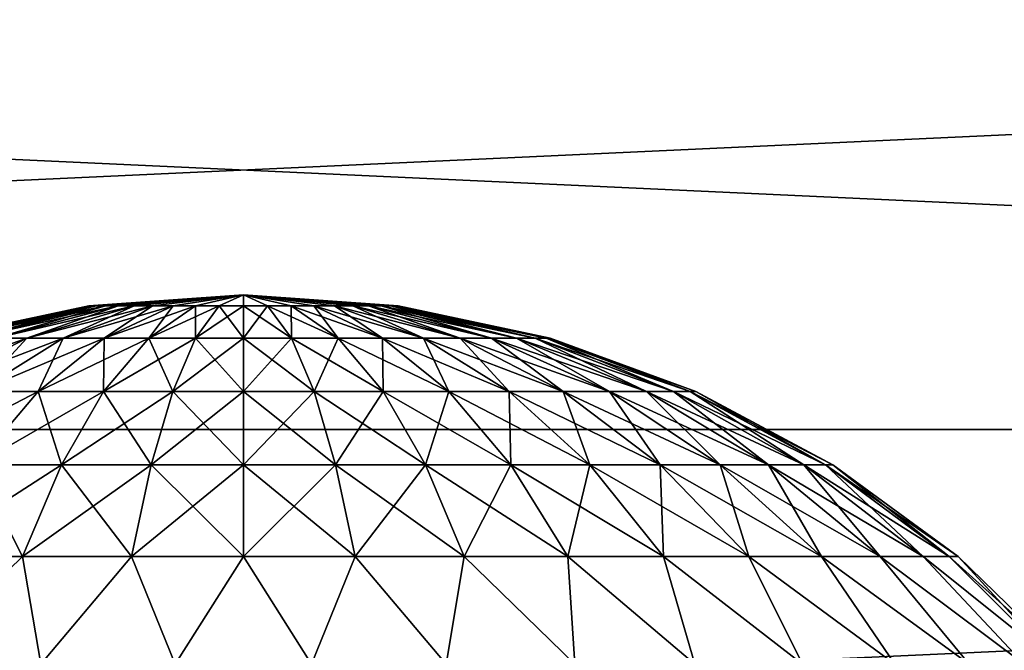
# Model space of a CAD drawing. Units: millimetres. Extents: x -144 to 35, y -71 to 35.
# Drawn here: x -1 to 4, y 23 to 25 of the extents above; entities that cross this region are included whole.
import ezdxf

# ---------------------------------------------------------------- set-up
doc = ezdxf.new("R2010")
doc.units = ezdxf.units.MM
doc.header["$LTSCALE"] = 65.185185
for name, color, linetype in [('115', 7, 'CONTINUOUS'), ('116', 7, 'CONTINUOUS'), ('142', 7, 'CONTINUOUS'), ('4', 7, 'CONTINUOUS')]:
    doc.layers.add(name, color=color, linetype=linetype)

msp = doc.modelspace()

# ---------------------------------------------------------------- linework, layer by layer
at = {"layer": '115', "color": 7, "linetype": 'CONTINUOUS', "true_color": 0xaaaaaa}
for points in [[(-0.7036, 24.15, 86.4114), (0, 24.2, 86.3), (-0.7124, 24.15, 86.3), (-0.7036, 24.15, 86.4114)], [(-0.6775, 24.15, 86.5201), (0, 24.2, 86.3), (-0.7036, 24.15, 86.4114), (-0.6775, 24.15, 86.5201)], [(-0.6347, 24.15, 86.6234), (0, 24.2, 86.3), (-0.6775, 24.15, 86.5201), (-0.6347, 24.15, 86.6234)], [(-0.5763, 24.15, 86.7187), (0, 24.2, 86.3), (-0.6347, 24.15, 86.6234), (-0.5763, 24.15, 86.7187)], [(-0.5037, 24.15, 86.8037), (0, 24.2, 86.3), (-0.5763, 24.15, 86.7187), (-0.5037, 24.15, 86.8037)], [(-0.4187, 24.15, 86.8763), (0, 24.2, 86.3), (-0.5037, 24.15, 86.8037), (-0.4187, 24.15, 86.8763)], [(-0.3234, 24.15, 86.9347), (0, 24.2, 86.3), (-0.4187, 24.15, 86.8763), (-0.3234, 24.15, 86.9347)], [(-0.2201, 24.15, 86.9775), (0, 24.2, 86.3), (-0.3234, 24.15, 86.9347), (-0.2201, 24.15, 86.9775)], [(-0.1114, 24.15, 87.0036), (0, 24.2, 86.3), (-0.2201, 24.15, 86.9775), (-0.1114, 24.15, 87.0036)], [(0, 24.15, 87.0124), (0, 24.2, 86.3), (-0.1114, 24.15, 87.0036), (0, 24.15, 87.0124)], [(0.7124, 24.15, 86.3), (0, 24.2, 86.3), (0.7036, 24.15, 86.4114), (0.7124, 24.15, 86.3)], [(0.7036, 24.15, 86.4114), (0, 24.2, 86.3), (0.6775, 24.15, 86.5201), (0.7036, 24.15, 86.4114)], [(0.6775, 24.15, 86.5201), (0, 24.2, 86.3), (0.6347, 24.15, 86.6234), (0.6775, 24.15, 86.5201)], [(0.6347, 24.15, 86.6234), (0, 24.2, 86.3), (0.5763, 24.15, 86.7187), (0.6347, 24.15, 86.6234)], [(0.5763, 24.15, 86.7187), (0, 24.2, 86.3), (0.5037, 24.15, 86.8037), (0.5763, 24.15, 86.7187)], [(0.5037, 24.15, 86.8037), (0, 24.2, 86.3), (0.4187, 24.15, 86.8763), (0.5037, 24.15, 86.8037)], [(0.4187, 24.15, 86.8763), (0, 24.2, 86.3), (0.3234, 24.15, 86.9347), (0.4187, 24.15, 86.8763)], [(0.3234, 24.15, 86.9347), (0, 24.2, 86.3), (0.2201, 24.15, 86.9775), (0.3234, 24.15, 86.9347)], [(0.2201, 24.15, 86.9775), (0, 24.2, 86.3), (0.1114, 24.15, 87.0036), (0.2201, 24.15, 86.9775)], [(0.1114, 24.15, 87.0036), (0, 24.2, 86.3), (0, 24.15, 87.0124), (0.1114, 24.15, 87.0036)], [(-0.7124, 24.15, 86.3), (-1.4115, 24.0007, 86.3), (-1.3941, 24.0007, 86.5208), (-0.7124, 24.15, 86.3)], [(-0.7036, 24.15, 86.4114), (-0.7124, 24.15, 86.3), (-1.3941, 24.0007, 86.5208), (-0.7036, 24.15, 86.4114)], [(-0.7036, 24.15, 86.4114), (-1.3941, 24.0007, 86.5208), (-1.3424, 24.0007, 86.7362), (-0.7036, 24.15, 86.4114)], [(-0.6775, 24.15, 86.5201), (-0.7036, 24.15, 86.4114), (-1.3424, 24.0007, 86.7362), (-0.6775, 24.15, 86.5201)], [(-0.6775, 24.15, 86.5201), (-1.3424, 24.0007, 86.7362), (-1.2576, 24.0007, 86.9408), (-0.6775, 24.15, 86.5201)], [(-0.6347, 24.15, 86.6234), (-0.6775, 24.15, 86.5201), (-1.2576, 24.0007, 86.9408), (-0.6347, 24.15, 86.6234)], [(-0.6347, 24.15, 86.6234), (-1.2576, 24.0007, 86.9408), (-1.1419, 24.0007, 87.1296), (-0.6347, 24.15, 86.6234)], [(-0.5763, 24.15, 86.7187), (-0.6347, 24.15, 86.6234), (-1.1419, 24.0007, 87.1296), (-0.5763, 24.15, 86.7187)], [(-0.5763, 24.15, 86.7187), (-1.1419, 24.0007, 87.1296), (-0.998, 24.0007, 87.298), (-0.5763, 24.15, 86.7187)], [(-0.5037, 24.15, 86.8037), (-0.5763, 24.15, 86.7187), (-0.998, 24.0007, 87.298), (-0.5037, 24.15, 86.8037)], [(-0.5037, 24.15, 86.8037), (-0.998, 24.0007, 87.298), (-0.8296, 24.0007, 87.4419), (-0.5037, 24.15, 86.8037)], [(-0.4187, 24.15, 86.8763), (-0.5037, 24.15, 86.8037), (-0.8296, 24.0007, 87.4419), (-0.4187, 24.15, 86.8763)], [(-0.4187, 24.15, 86.8763), (-0.8296, 24.0007, 87.4419), (-0.6408, 24.0007, 87.5576), (-0.4187, 24.15, 86.8763)], [(-0.3234, 24.15, 86.9347), (-0.4187, 24.15, 86.8763), (-0.6408, 24.0007, 87.5576), (-0.3234, 24.15, 86.9347)], [(-0.3234, 24.15, 86.9347), (-0.6408, 24.0007, 87.5576), (-0.4362, 24.0007, 87.6424), (-0.3234, 24.15, 86.9347)], [(-0.2201, 24.15, 86.9775), (-0.3234, 24.15, 86.9347), (-0.4362, 24.0007, 87.6424), (-0.2201, 24.15, 86.9775)], [(-0.2201, 24.15, 86.9775), (-0.4362, 24.0007, 87.6424), (-0.2208, 24.0007, 87.6941), (-0.2201, 24.15, 86.9775)], [(-0.1114, 24.15, 87.0036), (-0.2201, 24.15, 86.9775), (-0.2208, 24.0007, 87.6941), (-0.1114, 24.15, 87.0036)], [(-0.1114, 24.15, 87.0036), (-0.2208, 24.0007, 87.6941), (0, 24.0007, 87.7115), (-0.1114, 24.15, 87.0036)], [(0, 24.15, 87.0124), (-0.1114, 24.15, 87.0036), (0, 24.0007, 87.7115), (0, 24.15, 87.0124)], [(0.1114, 24.15, 87.0036), (0, 24.15, 87.0124), (0.2208, 24.0007, 87.6941), (0.1114, 24.15, 87.0036)], [(0, 24.15, 87.0124), (0, 24.0007, 87.7115), (0.2208, 24.0007, 87.6941), (0, 24.15, 87.0124)], [(0.2201, 24.15, 86.9775), (0.1114, 24.15, 87.0036), (0.4362, 24.0007, 87.6424), (0.2201, 24.15, 86.9775)], [(0.1114, 24.15, 87.0036), (0.2208, 24.0007, 87.6941), (0.4362, 24.0007, 87.6424), (0.1114, 24.15, 87.0036)], [(0.3234, 24.15, 86.9347), (0.2201, 24.15, 86.9775), (0.6408, 24.0007, 87.5576), (0.3234, 24.15, 86.9347)], [(0.2201, 24.15, 86.9775), (0.4362, 24.0007, 87.6424), (0.6408, 24.0007, 87.5576), (0.2201, 24.15, 86.9775)], [(0.4187, 24.15, 86.8763), (0.3234, 24.15, 86.9347), (0.8296, 24.0007, 87.4419), (0.4187, 24.15, 86.8763)], [(0.3234, 24.15, 86.9347), (0.6408, 24.0007, 87.5576), (0.8296, 24.0007, 87.4419), (0.3234, 24.15, 86.9347)], [(0.5037, 24.15, 86.8037), (0.4187, 24.15, 86.8763), (0.998, 24.0007, 87.298), (0.5037, 24.15, 86.8037)], [(0.4187, 24.15, 86.8763), (0.8296, 24.0007, 87.4419), (0.998, 24.0007, 87.298), (0.4187, 24.15, 86.8763)], [(0.5763, 24.15, 86.7187), (0.5037, 24.15, 86.8037), (1.1419, 24.0007, 87.1296), (0.5763, 24.15, 86.7187)], [(0.5037, 24.15, 86.8037), (0.998, 24.0007, 87.298), (1.1419, 24.0007, 87.1296), (0.5037, 24.15, 86.8037)], [(0.6347, 24.15, 86.6234), (0.5763, 24.15, 86.7187), (1.2576, 24.0007, 86.9408), (0.6347, 24.15, 86.6234)], [(0.5763, 24.15, 86.7187), (1.1419, 24.0007, 87.1296), (1.2576, 24.0007, 86.9408), (0.5763, 24.15, 86.7187)], [(0.6775, 24.15, 86.5201), (0.6347, 24.15, 86.6234), (1.3424, 24.0007, 86.7362), (0.6775, 24.15, 86.5201)], [(0.6347, 24.15, 86.6234), (1.2576, 24.0007, 86.9408), (1.3424, 24.0007, 86.7362), (0.6347, 24.15, 86.6234)], [(0.7036, 24.15, 86.4114), (0.6775, 24.15, 86.5201), (1.3941, 24.0007, 86.5208), (0.7036, 24.15, 86.4114)], [(0.6775, 24.15, 86.5201), (1.3424, 24.0007, 86.7362), (1.3941, 24.0007, 86.5208), (0.6775, 24.15, 86.5201)], [(0.7124, 24.15, 86.3), (0.7036, 24.15, 86.4114), (1.4115, 24.0007, 86.3), (0.7124, 24.15, 86.3)], [(1.4115, 24.0007, 86.3), (0.7036, 24.15, 86.4114), (1.3941, 24.0007, 86.5208), (1.4115, 24.0007, 86.3)], [(-1.4727, 23.755, 87.7727), (-1.2242, 23.755, 87.985), (-0.998, 24.0007, 87.298), (-1.4727, 23.755, 87.7727)], [(-1.1419, 24.0007, 87.1296), (-1.4727, 23.755, 87.7727), (-0.998, 24.0007, 87.298), (-1.1419, 24.0007, 87.1296)], [(-1.2242, 23.755, 87.985), (-0.9456, 23.755, 88.1558), (-0.8296, 24.0007, 87.4419), (-1.2242, 23.755, 87.985)], [(-0.998, 24.0007, 87.298), (-1.2242, 23.755, 87.985), (-0.8296, 24.0007, 87.4419), (-0.998, 24.0007, 87.298)], [(-0.9456, 23.755, 88.1558), (-0.6436, 23.755, 88.2808), (-0.6408, 24.0007, 87.5576), (-0.9456, 23.755, 88.1558)], [(-0.8296, 24.0007, 87.4419), (-0.9456, 23.755, 88.1558), (-0.6408, 24.0007, 87.5576), (-0.8296, 24.0007, 87.4419)], [(-0.6436, 23.755, 88.2808), (-0.3258, 23.755, 88.3571), (-0.4362, 24.0007, 87.6424), (-0.6436, 23.755, 88.2808)], [(-0.6408, 24.0007, 87.5576), (-0.6436, 23.755, 88.2808), (-0.4362, 24.0007, 87.6424), (-0.6408, 24.0007, 87.5576)], [(-0.4362, 24.0007, 87.6424), (-0.3258, 23.755, 88.3571), (-0.2208, 24.0007, 87.6941), (-0.4362, 24.0007, 87.6424)], [(-0.3258, 23.755, 88.3571), (0, 23.755, 88.3828), (-0.2208, 24.0007, 87.6941), (-0.3258, 23.755, 88.3571)], [(-0.2208, 24.0007, 87.6941), (0, 23.755, 88.3828), (0, 24.0007, 87.7115), (-0.2208, 24.0007, 87.6941)], [(0, 23.755, 88.3828), (0.3258, 23.755, 88.3571), (0, 24.0007, 87.7115), (0, 23.755, 88.3828)], [(0, 24.0007, 87.7115), (0.3258, 23.755, 88.3571), (0.2208, 24.0007, 87.6941), (0, 24.0007, 87.7115)], [(0.3258, 23.755, 88.3571), (0.6436, 23.755, 88.2808), (0.2208, 24.0007, 87.6941), (0.3258, 23.755, 88.3571)], [(0.2208, 24.0007, 87.6941), (0.6436, 23.755, 88.2808), (0.4362, 24.0007, 87.6424), (0.2208, 24.0007, 87.6941)], [(0.6436, 23.755, 88.2808), (0.9456, 23.755, 88.1558), (0.4362, 24.0007, 87.6424), (0.6436, 23.755, 88.2808)], [(0.4362, 24.0007, 87.6424), (0.9456, 23.755, 88.1558), (0.6408, 24.0007, 87.5576), (0.4362, 24.0007, 87.6424)], [(0.9456, 23.755, 88.1558), (1.2242, 23.755, 87.985), (0.6408, 24.0007, 87.5576), (0.9456, 23.755, 88.1558)], [(0.6408, 24.0007, 87.5576), (1.2242, 23.755, 87.985), (0.8296, 24.0007, 87.4419), (0.6408, 24.0007, 87.5576)], [(1.2242, 23.755, 87.985), (1.4727, 23.755, 87.7727), (0.8296, 24.0007, 87.4419), (1.2242, 23.755, 87.985)], [(0.8296, 24.0007, 87.4419), (1.4727, 23.755, 87.7727), (0.998, 24.0007, 87.298), (0.8296, 24.0007, 87.4419)], [(1.4727, 23.755, 87.7727), (1.685, 23.755, 87.5242), (0.998, 24.0007, 87.298), (1.4727, 23.755, 87.7727)], [(0.998, 24.0007, 87.298), (1.685, 23.755, 87.5242), (1.1419, 24.0007, 87.1296), (0.998, 24.0007, 87.298)], [(1.685, 23.755, 87.5242), (1.8558, 23.755, 87.2456), (1.1419, 24.0007, 87.1296), (1.685, 23.755, 87.5242)], [(1.1419, 24.0007, 87.1296), (1.8558, 23.755, 87.2456), (1.2576, 24.0007, 86.9408), (1.1419, 24.0007, 87.1296)], [(1.8558, 23.755, 87.2456), (1.9808, 23.755, 86.9436), (1.2576, 24.0007, 86.9408), (1.8558, 23.755, 87.2456)], [(1.2576, 24.0007, 86.9408), (1.9808, 23.755, 86.9436), (1.3424, 24.0007, 86.7362), (1.2576, 24.0007, 86.9408)], [(1.9808, 23.755, 86.9436), (2.0571, 23.755, 86.6258), (1.3424, 24.0007, 86.7362), (1.9808, 23.755, 86.9436)], [(1.3424, 24.0007, 86.7362), (2.0571, 23.755, 86.6258), (1.3941, 24.0007, 86.5208), (1.3424, 24.0007, 86.7362)], [(2.0571, 23.755, 86.6258), (2.0828, 23.755, 86.3), (1.3941, 24.0007, 86.5208), (2.0571, 23.755, 86.6258)], [(2.0828, 23.755, 86.3), (1.4115, 24.0007, 86.3), (1.3941, 24.0007, 86.5208), (2.0828, 23.755, 86.3)], [(-1.2317, 23.4179, 88.7174), (-0.8384, 23.4179, 88.8803), (-0.9456, 23.755, 88.1558), (-1.2317, 23.4179, 88.7174)], [(-1.2242, 23.755, 87.985), (-1.2317, 23.4179, 88.7174), (-0.9456, 23.755, 88.1558), (-1.2242, 23.755, 87.985)], [(-0.9456, 23.755, 88.1558), (-0.8384, 23.4179, 88.8803), (-0.6436, 23.755, 88.2808), (-0.9456, 23.755, 88.1558)], [(-0.8384, 23.4179, 88.8803), (-0.4244, 23.4179, 88.9797), (-0.6436, 23.755, 88.2808), (-0.8384, 23.4179, 88.8803)], [(-0.6436, 23.755, 88.2808), (-0.4244, 23.4179, 88.9797), (-0.3258, 23.755, 88.3571), (-0.6436, 23.755, 88.2808)], [(-0.4244, 23.4179, 88.9797), (0, 23.4179, 89.0131), (-0.3258, 23.755, 88.3571), (-0.4244, 23.4179, 88.9797)], [(-0.3258, 23.755, 88.3571), (0, 23.4179, 89.0131), (0, 23.755, 88.3828), (-0.3258, 23.755, 88.3571)], [(0, 23.4179, 89.0131), (0.4244, 23.4179, 88.9797), (0, 23.755, 88.3828), (0, 23.4179, 89.0131)], [(0, 23.755, 88.3828), (0.4244, 23.4179, 88.9797), (0.3258, 23.755, 88.3571), (0, 23.755, 88.3828)], [(0.4244, 23.4179, 88.9797), (0.8384, 23.4179, 88.8803), (0.3258, 23.755, 88.3571), (0.4244, 23.4179, 88.9797)], [(0.3258, 23.755, 88.3571), (0.8384, 23.4179, 88.8803), (0.6436, 23.755, 88.2808), (0.3258, 23.755, 88.3571)], [(0.8384, 23.4179, 88.8803), (1.2317, 23.4179, 88.7174), (0.6436, 23.755, 88.2808), (0.8384, 23.4179, 88.8803)], [(0.6436, 23.755, 88.2808), (1.2317, 23.4179, 88.7174), (0.9456, 23.755, 88.1558), (0.6436, 23.755, 88.2808)], [(1.2317, 23.4179, 88.7174), (1.5947, 23.4179, 88.495), (0.9456, 23.755, 88.1558), (1.2317, 23.4179, 88.7174)], [(0.9456, 23.755, 88.1558), (1.5947, 23.4179, 88.495), (1.2242, 23.755, 87.985), (0.9456, 23.755, 88.1558)], [(1.5947, 23.4179, 88.495), (1.9185, 23.4179, 88.2185), (1.2242, 23.755, 87.985), (1.5947, 23.4179, 88.495)], [(1.2242, 23.755, 87.985), (1.9185, 23.4179, 88.2185), (1.4727, 23.755, 87.7727), (1.2242, 23.755, 87.985)], [(1.9185, 23.4179, 88.2185), (2.195, 23.4179, 87.8947), (1.4727, 23.755, 87.7727), (1.9185, 23.4179, 88.2185)], [(1.4727, 23.755, 87.7727), (2.195, 23.4179, 87.8947), (1.685, 23.755, 87.5242), (1.4727, 23.755, 87.7727)], [(2.195, 23.4179, 87.8947), (2.4174, 23.4179, 87.5317), (1.685, 23.755, 87.5242), (2.195, 23.4179, 87.8947)], [(1.685, 23.755, 87.5242), (2.4174, 23.4179, 87.5317), (1.8558, 23.755, 87.2456), (1.685, 23.755, 87.5242)], [(2.4174, 23.4179, 87.5317), (2.5803, 23.4179, 87.1384), (1.8558, 23.755, 87.2456), (2.4174, 23.4179, 87.5317)], [(1.8558, 23.755, 87.2456), (2.5803, 23.4179, 87.1384), (1.9808, 23.755, 86.9436), (1.8558, 23.755, 87.2456)], [(2.5803, 23.4179, 87.1384), (2.6797, 23.4179, 86.7244), (1.9808, 23.755, 86.9436), (2.5803, 23.4179, 87.1384)], [(1.9808, 23.755, 86.9436), (2.6797, 23.4179, 86.7244), (2.0571, 23.755, 86.6258), (1.9808, 23.755, 86.9436)], [(2.6797, 23.4179, 86.7244), (2.7131, 23.4179, 86.3), (2.0571, 23.755, 86.6258), (2.6797, 23.4179, 86.7244)], [(2.7131, 23.4179, 86.3), (2.0828, 23.755, 86.3), (2.0571, 23.755, 86.6258), (2.7131, 23.4179, 86.3)], [(-1.4937, 22.9959, 89.2315), (-1.0167, 22.9959, 89.4291), (-1.2317, 23.4179, 88.7174), (-1.4937, 22.9959, 89.2315)], [(-1.2317, 23.4179, 88.7174), (-1.0167, 22.9959, 89.4291), (-0.8384, 23.4179, 88.8803), (-1.2317, 23.4179, 88.7174)], [(-1.0167, 22.9959, 89.4291), (-0.5147, 22.9959, 89.5496), (-0.8384, 23.4179, 88.8803), (-1.0167, 22.9959, 89.4291)], [(-0.8384, 23.4179, 88.8803), (-0.5147, 22.9959, 89.5496), (-0.4244, 23.4179, 88.9797), (-0.8384, 23.4179, 88.8803)], [(-0.5147, 22.9959, 89.5496), (0, 22.9959, 89.5901), (-0.4244, 23.4179, 88.9797), (-0.5147, 22.9959, 89.5496)], [(-0.4244, 23.4179, 88.9797), (0, 22.9959, 89.5901), (0, 23.4179, 89.0131), (-0.4244, 23.4179, 88.9797)], [(0, 22.9959, 89.5901), (0.5147, 22.9959, 89.5496), (0, 23.4179, 89.0131), (0, 22.9959, 89.5901)], [(0, 23.4179, 89.0131), (0.5147, 22.9959, 89.5496), (0.4244, 23.4179, 88.9797), (0, 23.4179, 89.0131)], [(0.5147, 22.9959, 89.5496), (1.0167, 22.9959, 89.4291), (0.4244, 23.4179, 88.9797), (0.5147, 22.9959, 89.5496)], [(0.4244, 23.4179, 88.9797), (1.0167, 22.9959, 89.4291), (0.8384, 23.4179, 88.8803), (0.4244, 23.4179, 88.9797)], [(1.0167, 22.9959, 89.4291), (1.4937, 22.9959, 89.2315), (0.8384, 23.4179, 88.8803), (1.0167, 22.9959, 89.4291)], [(0.8384, 23.4179, 88.8803), (1.4937, 22.9959, 89.2315), (1.2317, 23.4179, 88.7174), (0.8384, 23.4179, 88.8803)], [(1.4937, 22.9959, 89.2315), (1.9339, 22.9959, 88.9618), (1.2317, 23.4179, 88.7174), (1.4937, 22.9959, 89.2315)], [(1.2317, 23.4179, 88.7174), (1.9339, 22.9959, 88.9618), (1.5947, 23.4179, 88.495), (1.2317, 23.4179, 88.7174)], [(1.9339, 22.9959, 88.9618), (2.3265, 22.9959, 88.6265), (1.5947, 23.4179, 88.495), (1.9339, 22.9959, 88.9618)], [(1.5947, 23.4179, 88.495), (2.3265, 22.9959, 88.6265), (1.9185, 23.4179, 88.2185), (1.5947, 23.4179, 88.495)], [(2.3265, 22.9959, 88.6265), (2.6618, 22.9959, 88.2339), (1.9185, 23.4179, 88.2185), (2.3265, 22.9959, 88.6265)], [(1.9185, 23.4179, 88.2185), (2.6618, 22.9959, 88.2339), (2.195, 23.4179, 87.8947), (1.9185, 23.4179, 88.2185)], [(2.6618, 22.9959, 88.2339), (2.9315, 22.9959, 87.7937), (2.195, 23.4179, 87.8947), (2.6618, 22.9959, 88.2339)], [(2.195, 23.4179, 87.8947), (2.9315, 22.9959, 87.7937), (2.4174, 23.4179, 87.5317), (2.195, 23.4179, 87.8947)], [(2.9315, 22.9959, 87.7937), (3.1291, 22.9959, 87.3167), (2.4174, 23.4179, 87.5317), (2.9315, 22.9959, 87.7937)], [(2.4174, 23.4179, 87.5317), (3.1291, 22.9959, 87.3167), (2.5803, 23.4179, 87.1384), (2.4174, 23.4179, 87.5317)], [(3.1291, 22.9959, 87.3167), (3.2496, 22.9959, 86.8147), (2.5803, 23.4179, 87.1384), (3.1291, 22.9959, 87.3167)], [(2.5803, 23.4179, 87.1384), (3.2496, 22.9959, 86.8147), (2.6797, 23.4179, 86.7244), (2.5803, 23.4179, 87.1384)], [(3.2496, 22.9959, 86.8147), (3.2901, 22.9959, 86.3), (2.6797, 23.4179, 86.7244), (3.2496, 22.9959, 86.8147)], [(3.2901, 22.9959, 86.3), (2.7131, 23.4179, 86.3), (2.6797, 23.4179, 86.7244), (3.2901, 22.9959, 86.3)], [(-1.5264, 22.5, 89.7799), (-0.9328, 22.5, 89.9837), (-1.0167, 22.9959, 89.4291), (-1.5264, 22.5, 89.7799)], [(-1.4937, 22.9959, 89.2315), (-1.5264, 22.5, 89.7799), (-1.0167, 22.9959, 89.4291), (-1.4937, 22.9959, 89.2315)], [(-1.0167, 22.9959, 89.4291), (-0.9328, 22.5, 89.9837), (-0.5147, 22.9959, 89.5496), (-1.0167, 22.9959, 89.4291)], [(-0.9328, 22.5, 89.9837), (-0.3138, 22.5, 90.087), (-0.5147, 22.9959, 89.5496), (-0.9328, 22.5, 89.9837)], [(-0.5147, 22.9959, 89.5496), (-0.3138, 22.5, 90.087), (0, 22.9959, 89.5901), (-0.5147, 22.9959, 89.5496)], [(-0.3138, 22.5, 90.087), (0.3138, 22.5, 90.087), (0, 22.9959, 89.5901), (-0.3138, 22.5, 90.087)], [(0, 22.9959, 89.5901), (0.3138, 22.5, 90.087), (0.5147, 22.9959, 89.5496), (0, 22.9959, 89.5901)], [(0.3138, 22.5, 90.087), (0.9328, 22.5, 89.9837), (0.5147, 22.9959, 89.5496), (0.3138, 22.5, 90.087)], [(0.5147, 22.9959, 89.5496), (0.9328, 22.5, 89.9837), (1.0167, 22.9959, 89.4291), (0.5147, 22.9959, 89.5496)], [(0.9328, 22.5, 89.9837), (1.5264, 22.5, 89.7799), (1.0167, 22.9959, 89.4291), (0.9328, 22.5, 89.9837)], [(1.0167, 22.9959, 89.4291), (1.5264, 22.5, 89.7799), (1.4937, 22.9959, 89.2315), (1.0167, 22.9959, 89.4291)], [(1.5264, 22.5, 89.7799), (2.0784, 22.5, 89.4812), (1.4937, 22.9959, 89.2315), (1.5264, 22.5, 89.7799)], [(1.4937, 22.9959, 89.2315), (2.0784, 22.5, 89.4812), (1.9339, 22.9959, 88.9618), (1.4937, 22.9959, 89.2315)], [(2.0784, 22.5, 89.4812), (2.5737, 22.5, 89.0957), (1.9339, 22.9959, 88.9618), (2.0784, 22.5, 89.4812)], [(1.9339, 22.9959, 88.9618), (2.5737, 22.5, 89.0957), (2.3265, 22.9959, 88.6265), (1.9339, 22.9959, 88.9618)], [(2.5737, 22.5, 89.0957), (2.9987, 22.5, 88.634), (2.3265, 22.9959, 88.6265), (2.5737, 22.5, 89.0957)], [(2.3265, 22.9959, 88.6265), (2.9987, 22.5, 88.634), (2.6618, 22.9959, 88.2339), (2.3265, 22.9959, 88.6265)], [(2.9987, 22.5, 88.634), (3.342, 22.5, 88.1086), (2.6618, 22.9959, 88.2339), (2.9987, 22.5, 88.634)], [(2.6618, 22.9959, 88.2339), (3.342, 22.5, 88.1086), (2.9315, 22.9959, 87.7937), (2.6618, 22.9959, 88.2339)], [(3.342, 22.5, 88.1086), (3.5941, 22.5, 87.5338), (2.9315, 22.9959, 87.7937), (3.342, 22.5, 88.1086)], [(2.9315, 22.9959, 87.7937), (3.5941, 22.5, 87.5338), (3.1291, 22.9959, 87.3167), (2.9315, 22.9959, 87.7937)], [(3.5941, 22.5, 87.5338), (3.7482, 22.5, 86.9255), (3.1291, 22.9959, 87.3167), (3.5941, 22.5, 87.5338)], [(3.1291, 22.9959, 87.3167), (3.7482, 22.5, 86.9255), (3.2496, 22.9959, 86.8147), (3.1291, 22.9959, 87.3167)], [(3.7482, 22.5, 86.9255), (3.8, 22.5, 86.3), (3.2496, 22.9959, 86.8147), (3.7482, 22.5, 86.9255)], [(3.2496, 22.9959, 86.8147), (3.8, 22.5, 86.3), (3.2901, 22.9959, 86.3), (3.2496, 22.9959, 86.8147)]]:
    msp.add_3dface(points, dxfattribs=at)
at = {"layer": '116', "color": 7, "linetype": 'CONTINUOUS', "true_color": 0xaaaaaa}
for points in [[(-0.7124, 24.15, 86.3), (0, 24.2, 86.3), (-0.7036, 24.15, 86.1886), (-0.7124, 24.15, 86.3)], [(0, 24.2, 86.3), (-0.6775, 24.15, 86.0799), (-0.7036, 24.15, 86.1886), (0, 24.2, 86.3)], [(0, 24.2, 86.3), (-0.6347, 24.15, 85.9766), (-0.6775, 24.15, 86.0799), (0, 24.2, 86.3)], [(0, 24.2, 86.3), (-0.5763, 24.15, 85.8813), (-0.6347, 24.15, 85.9766), (0, 24.2, 86.3)], [(0, 24.2, 86.3), (-0.5037, 24.15, 85.7963), (-0.5763, 24.15, 85.8813), (0, 24.2, 86.3)], [(0, 24.2, 86.3), (-0.4187, 24.15, 85.7237), (-0.5037, 24.15, 85.7963), (0, 24.2, 86.3)], [(0, 24.2, 86.3), (-0.3234, 24.15, 85.6653), (-0.4187, 24.15, 85.7237), (0, 24.2, 86.3)], [(0, 24.2, 86.3), (-0.2201, 24.15, 85.6225), (-0.3234, 24.15, 85.6653), (0, 24.2, 86.3)], [(0, 24.2, 86.3), (-0.1114, 24.15, 85.5964), (-0.2201, 24.15, 85.6225), (0, 24.2, 86.3)], [(0, 24.2, 86.3), (0, 24.15, 85.5876), (-0.1114, 24.15, 85.5964), (0, 24.2, 86.3)], [(0, 24.2, 86.3), (0.7124, 24.15, 86.3), (0.7036, 24.15, 86.1886), (0, 24.2, 86.3)], [(0, 24.2, 86.3), (0.7036, 24.15, 86.1886), (0.6775, 24.15, 86.0799), (0, 24.2, 86.3)], [(0, 24.2, 86.3), (0.6775, 24.15, 86.0799), (0.6347, 24.15, 85.9766), (0, 24.2, 86.3)], [(0, 24.2, 86.3), (0.6347, 24.15, 85.9766), (0.5763, 24.15, 85.8813), (0, 24.2, 86.3)], [(0, 24.2, 86.3), (0.5763, 24.15, 85.8813), (0.5037, 24.15, 85.7963), (0, 24.2, 86.3)], [(0, 24.2, 86.3), (0.5037, 24.15, 85.7963), (0.4187, 24.15, 85.7237), (0, 24.2, 86.3)], [(0, 24.2, 86.3), (0.4187, 24.15, 85.7237), (0.3234, 24.15, 85.6653), (0, 24.2, 86.3)], [(0, 24.2, 86.3), (0.3234, 24.15, 85.6653), (0.2201, 24.15, 85.6225), (0, 24.2, 86.3)], [(0, 24.2, 86.3), (0.2201, 24.15, 85.6225), (0.1114, 24.15, 85.5964), (0, 24.2, 86.3)], [(0, 24.2, 86.3), (0.1114, 24.15, 85.5964), (0, 24.15, 85.5876), (0, 24.2, 86.3)], [(-1.4115, 24.0007, 86.3), (-0.7124, 24.15, 86.3), (-0.7036, 24.15, 86.1886), (-1.4115, 24.0007, 86.3)], [(-1.3941, 24.0007, 86.0792), (-1.4115, 24.0007, 86.3), (-0.7036, 24.15, 86.1886), (-1.3941, 24.0007, 86.0792)], [(-1.3424, 24.0007, 85.8638), (-1.3941, 24.0007, 86.0792), (-0.6775, 24.15, 86.0799), (-1.3424, 24.0007, 85.8638)], [(-0.6775, 24.15, 86.0799), (-1.3941, 24.0007, 86.0792), (-0.7036, 24.15, 86.1886), (-0.6775, 24.15, 86.0799)], [(-1.2576, 24.0007, 85.6592), (-1.3424, 24.0007, 85.8638), (-0.6347, 24.15, 85.9766), (-1.2576, 24.0007, 85.6592)], [(-0.6347, 24.15, 85.9766), (-1.3424, 24.0007, 85.8638), (-0.6775, 24.15, 86.0799), (-0.6347, 24.15, 85.9766)], [(-1.1419, 24.0007, 85.4704), (-1.2576, 24.0007, 85.6592), (-0.5763, 24.15, 85.8813), (-1.1419, 24.0007, 85.4704)], [(-0.5763, 24.15, 85.8813), (-1.2576, 24.0007, 85.6592), (-0.6347, 24.15, 85.9766), (-0.5763, 24.15, 85.8813)], [(-0.998, 24.0007, 85.302), (-1.1419, 24.0007, 85.4704), (-0.5037, 24.15, 85.7963), (-0.998, 24.0007, 85.302)], [(-0.5037, 24.15, 85.7963), (-1.1419, 24.0007, 85.4704), (-0.5763, 24.15, 85.8813), (-0.5037, 24.15, 85.7963)], [(-0.8296, 24.0007, 85.1581), (-0.998, 24.0007, 85.302), (-0.4187, 24.15, 85.7237), (-0.8296, 24.0007, 85.1581)], [(-0.4187, 24.15, 85.7237), (-0.998, 24.0007, 85.302), (-0.5037, 24.15, 85.7963), (-0.4187, 24.15, 85.7237)], [(-0.6408, 24.0007, 85.0424), (-0.8296, 24.0007, 85.1581), (-0.3234, 24.15, 85.6653), (-0.6408, 24.0007, 85.0424)], [(-0.3234, 24.15, 85.6653), (-0.8296, 24.0007, 85.1581), (-0.4187, 24.15, 85.7237), (-0.3234, 24.15, 85.6653)], [(-0.4362, 24.0007, 84.9576), (-0.6408, 24.0007, 85.0424), (-0.2201, 24.15, 85.6225), (-0.4362, 24.0007, 84.9576)], [(-0.2201, 24.15, 85.6225), (-0.6408, 24.0007, 85.0424), (-0.3234, 24.15, 85.6653), (-0.2201, 24.15, 85.6225)], [(-0.2208, 24.0007, 84.9059), (-0.4362, 24.0007, 84.9576), (-0.1114, 24.15, 85.5964), (-0.2208, 24.0007, 84.9059)], [(-0.1114, 24.15, 85.5964), (-0.4362, 24.0007, 84.9576), (-0.2201, 24.15, 85.6225), (-0.1114, 24.15, 85.5964)], [(0, 24.0007, 84.8885), (-0.2208, 24.0007, 84.9059), (0, 24.15, 85.5876), (0, 24.0007, 84.8885)], [(0, 24.15, 85.5876), (-0.2208, 24.0007, 84.9059), (-0.1114, 24.15, 85.5964), (0, 24.15, 85.5876)], [(0.2208, 24.0007, 84.9059), (0, 24.0007, 84.8885), (0.1114, 24.15, 85.5964), (0.2208, 24.0007, 84.9059)], [(0.1114, 24.15, 85.5964), (0, 24.0007, 84.8885), (0, 24.15, 85.5876), (0.1114, 24.15, 85.5964)], [(0.2201, 24.15, 85.6225), (0.2208, 24.0007, 84.9059), (0.1114, 24.15, 85.5964), (0.2201, 24.15, 85.6225)], [(0.4362, 24.0007, 84.9576), (0.2208, 24.0007, 84.9059), (0.2201, 24.15, 85.6225), (0.4362, 24.0007, 84.9576)], [(0.3234, 24.15, 85.6653), (0.4362, 24.0007, 84.9576), (0.2201, 24.15, 85.6225), (0.3234, 24.15, 85.6653)], [(0.6408, 24.0007, 85.0424), (0.4362, 24.0007, 84.9576), (0.3234, 24.15, 85.6653), (0.6408, 24.0007, 85.0424)], [(0.4187, 24.15, 85.7237), (0.6408, 24.0007, 85.0424), (0.3234, 24.15, 85.6653), (0.4187, 24.15, 85.7237)], [(0.8296, 24.0007, 85.1581), (0.6408, 24.0007, 85.0424), (0.4187, 24.15, 85.7237), (0.8296, 24.0007, 85.1581)], [(0.5037, 24.15, 85.7963), (0.8296, 24.0007, 85.1581), (0.4187, 24.15, 85.7237), (0.5037, 24.15, 85.7963)], [(0.998, 24.0007, 85.302), (0.8296, 24.0007, 85.1581), (0.5037, 24.15, 85.7963), (0.998, 24.0007, 85.302)], [(0.5763, 24.15, 85.8813), (0.998, 24.0007, 85.302), (0.5037, 24.15, 85.7963), (0.5763, 24.15, 85.8813)], [(1.1419, 24.0007, 85.4704), (0.998, 24.0007, 85.302), (0.5763, 24.15, 85.8813), (1.1419, 24.0007, 85.4704)], [(0.6347, 24.15, 85.9766), (1.1419, 24.0007, 85.4704), (0.5763, 24.15, 85.8813), (0.6347, 24.15, 85.9766)], [(1.2576, 24.0007, 85.6592), (1.1419, 24.0007, 85.4704), (0.6347, 24.15, 85.9766), (1.2576, 24.0007, 85.6592)], [(0.6775, 24.15, 86.0799), (1.2576, 24.0007, 85.6592), (0.6347, 24.15, 85.9766), (0.6775, 24.15, 86.0799)], [(1.3424, 24.0007, 85.8638), (1.2576, 24.0007, 85.6592), (0.6775, 24.15, 86.0799), (1.3424, 24.0007, 85.8638)], [(0.7036, 24.15, 86.1886), (1.3424, 24.0007, 85.8638), (0.6775, 24.15, 86.0799), (0.7036, 24.15, 86.1886)], [(0.7124, 24.15, 86.3), (1.3941, 24.0007, 86.0792), (0.7036, 24.15, 86.1886), (0.7124, 24.15, 86.3)], [(1.3941, 24.0007, 86.0792), (1.3424, 24.0007, 85.8638), (0.7036, 24.15, 86.1886), (1.3941, 24.0007, 86.0792)], [(0.7124, 24.15, 86.3), (1.4115, 24.0007, 86.3), (1.3941, 24.0007, 86.0792), (0.7124, 24.15, 86.3)], [(-1.4727, 23.755, 84.8273), (-1.685, 23.755, 85.0758), (-0.998, 24.0007, 85.302), (-1.4727, 23.755, 84.8273)], [(-0.998, 24.0007, 85.302), (-1.685, 23.755, 85.0758), (-1.1419, 24.0007, 85.4704), (-0.998, 24.0007, 85.302)], [(-1.2242, 23.755, 84.615), (-1.4727, 23.755, 84.8273), (-0.8296, 24.0007, 85.1581), (-1.2242, 23.755, 84.615)], [(-0.8296, 24.0007, 85.1581), (-1.4727, 23.755, 84.8273), (-0.998, 24.0007, 85.302), (-0.8296, 24.0007, 85.1581)], [(-0.9456, 23.755, 84.4442), (-1.2242, 23.755, 84.615), (-0.6408, 24.0007, 85.0424), (-0.9456, 23.755, 84.4442)], [(-0.6408, 24.0007, 85.0424), (-1.2242, 23.755, 84.615), (-0.8296, 24.0007, 85.1581), (-0.6408, 24.0007, 85.0424)], [(-0.6436, 23.755, 84.3192), (-0.9456, 23.755, 84.4442), (-0.4362, 24.0007, 84.9576), (-0.6436, 23.755, 84.3192)], [(-0.4362, 24.0007, 84.9576), (-0.9456, 23.755, 84.4442), (-0.6408, 24.0007, 85.0424), (-0.4362, 24.0007, 84.9576)], [(-0.3258, 23.755, 84.2429), (-0.6436, 23.755, 84.3192), (-0.2208, 24.0007, 84.9059), (-0.3258, 23.755, 84.2429)], [(-0.2208, 24.0007, 84.9059), (-0.6436, 23.755, 84.3192), (-0.4362, 24.0007, 84.9576), (-0.2208, 24.0007, 84.9059)], [(0, 23.755, 84.2172), (-0.3258, 23.755, 84.2429), (0, 24.0007, 84.8885), (0, 23.755, 84.2172)], [(0, 24.0007, 84.8885), (-0.3258, 23.755, 84.2429), (-0.2208, 24.0007, 84.9059), (0, 24.0007, 84.8885)], [(0.3258, 23.755, 84.2429), (0, 23.755, 84.2172), (0.2208, 24.0007, 84.9059), (0.3258, 23.755, 84.2429)], [(0.2208, 24.0007, 84.9059), (0, 23.755, 84.2172), (0, 24.0007, 84.8885), (0.2208, 24.0007, 84.9059)], [(0.4362, 24.0007, 84.9576), (0.3258, 23.755, 84.2429), (0.2208, 24.0007, 84.9059), (0.4362, 24.0007, 84.9576)], [(0.6436, 23.755, 84.3192), (0.3258, 23.755, 84.2429), (0.4362, 24.0007, 84.9576), (0.6436, 23.755, 84.3192)], [(0.6408, 24.0007, 85.0424), (0.6436, 23.755, 84.3192), (0.4362, 24.0007, 84.9576), (0.6408, 24.0007, 85.0424)], [(0.9456, 23.755, 84.4442), (0.6436, 23.755, 84.3192), (0.6408, 24.0007, 85.0424), (0.9456, 23.755, 84.4442)], [(0.8296, 24.0007, 85.1581), (0.9456, 23.755, 84.4442), (0.6408, 24.0007, 85.0424), (0.8296, 24.0007, 85.1581)], [(1.2242, 23.755, 84.615), (0.9456, 23.755, 84.4442), (0.8296, 24.0007, 85.1581), (1.2242, 23.755, 84.615)], [(0.998, 24.0007, 85.302), (1.2242, 23.755, 84.615), (0.8296, 24.0007, 85.1581), (0.998, 24.0007, 85.302)], [(1.4727, 23.755, 84.8273), (1.2242, 23.755, 84.615), (0.998, 24.0007, 85.302), (1.4727, 23.755, 84.8273)], [(1.1419, 24.0007, 85.4704), (1.4727, 23.755, 84.8273), (0.998, 24.0007, 85.302), (1.1419, 24.0007, 85.4704)], [(1.685, 23.755, 85.0758), (1.4727, 23.755, 84.8273), (1.1419, 24.0007, 85.4704), (1.685, 23.755, 85.0758)], [(1.2576, 24.0007, 85.6592), (1.685, 23.755, 85.0758), (1.1419, 24.0007, 85.4704), (1.2576, 24.0007, 85.6592)], [(1.8558, 23.755, 85.3544), (1.685, 23.755, 85.0758), (1.2576, 24.0007, 85.6592), (1.8558, 23.755, 85.3544)], [(1.3424, 24.0007, 85.8638), (1.8558, 23.755, 85.3544), (1.2576, 24.0007, 85.6592), (1.3424, 24.0007, 85.8638)], [(1.9808, 23.755, 85.6564), (1.8558, 23.755, 85.3544), (1.3424, 24.0007, 85.8638), (1.9808, 23.755, 85.6564)], [(1.3941, 24.0007, 86.0792), (1.9808, 23.755, 85.6564), (1.3424, 24.0007, 85.8638), (1.3941, 24.0007, 86.0792)], [(1.4115, 24.0007, 86.3), (2.0571, 23.755, 85.9742), (1.3941, 24.0007, 86.0792), (1.4115, 24.0007, 86.3)], [(2.0571, 23.755, 85.9742), (1.9808, 23.755, 85.6564), (1.3941, 24.0007, 86.0792), (2.0571, 23.755, 85.9742)], [(1.4115, 24.0007, 86.3), (2.0828, 23.755, 86.3), (2.0571, 23.755, 85.9742), (1.4115, 24.0007, 86.3)], [(-1.2317, 23.4179, 83.8826), (-1.5947, 23.4179, 84.105), (-0.9456, 23.755, 84.4442), (-1.2317, 23.4179, 83.8826)], [(-0.9456, 23.755, 84.4442), (-1.5947, 23.4179, 84.105), (-1.2242, 23.755, 84.615), (-0.9456, 23.755, 84.4442)], [(-0.8384, 23.4179, 83.7197), (-1.2317, 23.4179, 83.8826), (-0.6436, 23.755, 84.3192), (-0.8384, 23.4179, 83.7197)], [(-0.6436, 23.755, 84.3192), (-1.2317, 23.4179, 83.8826), (-0.9456, 23.755, 84.4442), (-0.6436, 23.755, 84.3192)], [(-0.4244, 23.4179, 83.6203), (-0.8384, 23.4179, 83.7197), (-0.3258, 23.755, 84.2429), (-0.4244, 23.4179, 83.6203)], [(-0.3258, 23.755, 84.2429), (-0.8384, 23.4179, 83.7197), (-0.6436, 23.755, 84.3192), (-0.3258, 23.755, 84.2429)], [(0, 23.4179, 83.5869), (-0.4244, 23.4179, 83.6203), (0, 23.755, 84.2172), (0, 23.4179, 83.5869)], [(0, 23.755, 84.2172), (-0.4244, 23.4179, 83.6203), (-0.3258, 23.755, 84.2429), (0, 23.755, 84.2172)], [(0.4244, 23.4179, 83.6203), (0, 23.4179, 83.5869), (0.3258, 23.755, 84.2429), (0.4244, 23.4179, 83.6203)], [(0.3258, 23.755, 84.2429), (0, 23.4179, 83.5869), (0, 23.755, 84.2172), (0.3258, 23.755, 84.2429)], [(0.6436, 23.755, 84.3192), (0.4244, 23.4179, 83.6203), (0.3258, 23.755, 84.2429), (0.6436, 23.755, 84.3192)], [(0.8384, 23.4179, 83.7197), (0.4244, 23.4179, 83.6203), (0.6436, 23.755, 84.3192), (0.8384, 23.4179, 83.7197)], [(0.9456, 23.755, 84.4442), (0.8384, 23.4179, 83.7197), (0.6436, 23.755, 84.3192), (0.9456, 23.755, 84.4442)], [(1.2317, 23.4179, 83.8826), (0.8384, 23.4179, 83.7197), (0.9456, 23.755, 84.4442), (1.2317, 23.4179, 83.8826)], [(1.2242, 23.755, 84.615), (1.2317, 23.4179, 83.8826), (0.9456, 23.755, 84.4442), (1.2242, 23.755, 84.615)], [(1.5947, 23.4179, 84.105), (1.2317, 23.4179, 83.8826), (1.2242, 23.755, 84.615), (1.5947, 23.4179, 84.105)], [(1.4727, 23.755, 84.8273), (1.5947, 23.4179, 84.105), (1.2242, 23.755, 84.615), (1.4727, 23.755, 84.8273)], [(1.9185, 23.4179, 84.3815), (1.5947, 23.4179, 84.105), (1.4727, 23.755, 84.8273), (1.9185, 23.4179, 84.3815)], [(1.685, 23.755, 85.0758), (1.9185, 23.4179, 84.3815), (1.4727, 23.755, 84.8273), (1.685, 23.755, 85.0758)], [(2.195, 23.4179, 84.7053), (1.9185, 23.4179, 84.3815), (1.685, 23.755, 85.0758), (2.195, 23.4179, 84.7053)], [(1.8558, 23.755, 85.3544), (2.195, 23.4179, 84.7053), (1.685, 23.755, 85.0758), (1.8558, 23.755, 85.3544)], [(2.4174, 23.4179, 85.0683), (2.195, 23.4179, 84.7053), (1.8558, 23.755, 85.3544), (2.4174, 23.4179, 85.0683)], [(1.9808, 23.755, 85.6564), (2.4174, 23.4179, 85.0683), (1.8558, 23.755, 85.3544), (1.9808, 23.755, 85.6564)], [(2.5803, 23.4179, 85.4616), (2.4174, 23.4179, 85.0683), (1.9808, 23.755, 85.6564), (2.5803, 23.4179, 85.4616)], [(2.0571, 23.755, 85.9742), (2.5803, 23.4179, 85.4616), (1.9808, 23.755, 85.6564), (2.0571, 23.755, 85.9742)], [(2.0828, 23.755, 86.3), (2.6797, 23.4179, 85.8756), (2.0571, 23.755, 85.9742), (2.0828, 23.755, 86.3)], [(2.6797, 23.4179, 85.8756), (2.5803, 23.4179, 85.4616), (2.0571, 23.755, 85.9742), (2.6797, 23.4179, 85.8756)], [(2.0828, 23.755, 86.3), (2.7131, 23.4179, 86.3), (2.6797, 23.4179, 85.8756), (2.0828, 23.755, 86.3)], [(-1.0167, 22.9959, 83.1709), (-1.4937, 22.9959, 83.3685), (-0.8384, 23.4179, 83.7197), (-1.0167, 22.9959, 83.1709)], [(-0.8384, 23.4179, 83.7197), (-1.4937, 22.9959, 83.3685), (-1.2317, 23.4179, 83.8826), (-0.8384, 23.4179, 83.7197)], [(-0.5147, 22.9959, 83.0504), (-1.0167, 22.9959, 83.1709), (-0.4244, 23.4179, 83.6203), (-0.5147, 22.9959, 83.0504)], [(-0.4244, 23.4179, 83.6203), (-1.0167, 22.9959, 83.1709), (-0.8384, 23.4179, 83.7197), (-0.4244, 23.4179, 83.6203)], [(0, 22.9959, 83.0099), (-0.5147, 22.9959, 83.0504), (0, 23.4179, 83.5869), (0, 22.9959, 83.0099)], [(0, 23.4179, 83.5869), (-0.5147, 22.9959, 83.0504), (-0.4244, 23.4179, 83.6203), (0, 23.4179, 83.5869)], [(0.5147, 22.9959, 83.0504), (0, 22.9959, 83.0099), (0.4244, 23.4179, 83.6203), (0.5147, 22.9959, 83.0504)], [(0.4244, 23.4179, 83.6203), (0, 22.9959, 83.0099), (0, 23.4179, 83.5869), (0.4244, 23.4179, 83.6203)], [(0.8384, 23.4179, 83.7197), (0.5147, 22.9959, 83.0504), (0.4244, 23.4179, 83.6203), (0.8384, 23.4179, 83.7197)], [(1.0167, 22.9959, 83.1709), (0.5147, 22.9959, 83.0504), (0.8384, 23.4179, 83.7197), (1.0167, 22.9959, 83.1709)], [(1.2317, 23.4179, 83.8826), (1.0167, 22.9959, 83.1709), (0.8384, 23.4179, 83.7197), (1.2317, 23.4179, 83.8826)], [(1.4937, 22.9959, 83.3685), (1.0167, 22.9959, 83.1709), (1.2317, 23.4179, 83.8826), (1.4937, 22.9959, 83.3685)], [(1.5947, 23.4179, 84.105), (1.4937, 22.9959, 83.3685), (1.2317, 23.4179, 83.8826), (1.5947, 23.4179, 84.105)], [(1.9339, 22.9959, 83.6382), (1.4937, 22.9959, 83.3685), (1.5947, 23.4179, 84.105), (1.9339, 22.9959, 83.6382)], [(1.9185, 23.4179, 84.3815), (1.9339, 22.9959, 83.6382), (1.5947, 23.4179, 84.105), (1.9185, 23.4179, 84.3815)], [(2.3265, 22.9959, 83.9735), (1.9339, 22.9959, 83.6382), (1.9185, 23.4179, 84.3815), (2.3265, 22.9959, 83.9735)], [(2.195, 23.4179, 84.7053), (2.3265, 22.9959, 83.9735), (1.9185, 23.4179, 84.3815), (2.195, 23.4179, 84.7053)], [(2.6618, 22.9959, 84.3661), (2.3265, 22.9959, 83.9735), (2.195, 23.4179, 84.7053), (2.6618, 22.9959, 84.3661)], [(2.4174, 23.4179, 85.0683), (2.6618, 22.9959, 84.3661), (2.195, 23.4179, 84.7053), (2.4174, 23.4179, 85.0683)], [(2.9315, 22.9959, 84.8063), (2.6618, 22.9959, 84.3661), (2.4174, 23.4179, 85.0683), (2.9315, 22.9959, 84.8063)], [(2.5803, 23.4179, 85.4616), (2.9315, 22.9959, 84.8063), (2.4174, 23.4179, 85.0683), (2.5803, 23.4179, 85.4616)], [(3.1291, 22.9959, 85.2833), (2.9315, 22.9959, 84.8063), (2.5803, 23.4179, 85.4616), (3.1291, 22.9959, 85.2833)], [(2.6797, 23.4179, 85.8756), (3.1291, 22.9959, 85.2833), (2.5803, 23.4179, 85.4616), (2.6797, 23.4179, 85.8756)], [(2.7131, 23.4179, 86.3), (3.2496, 22.9959, 85.7853), (2.6797, 23.4179, 85.8756), (2.7131, 23.4179, 86.3)], [(3.2496, 22.9959, 85.7853), (3.1291, 22.9959, 85.2833), (2.6797, 23.4179, 85.8756), (3.2496, 22.9959, 85.7853)], [(2.7131, 23.4179, 86.3), (3.2901, 22.9959, 86.3), (3.2496, 22.9959, 85.7853), (2.7131, 23.4179, 86.3)], [(-1.4937, 22.9959, 83.3685), (-1.0167, 22.9959, 83.1709), (-1.5264, 22.5, 82.8201), (-1.4937, 22.9959, 83.3685)], [(-1.5264, 22.5, 82.8201), (-1.0167, 22.9959, 83.1709), (-0.9328, 22.5, 82.6163), (-1.5264, 22.5, 82.8201)], [(-1.0167, 22.9959, 83.1709), (-0.5147, 22.9959, 83.0504), (-0.9328, 22.5, 82.6163), (-1.0167, 22.9959, 83.1709)], [(-0.9328, 22.5, 82.6163), (-0.5147, 22.9959, 83.0504), (-0.3138, 22.5, 82.513), (-0.9328, 22.5, 82.6163)], [(-0.5147, 22.9959, 83.0504), (0, 22.9959, 83.0099), (-0.3138, 22.5, 82.513), (-0.5147, 22.9959, 83.0504)], [(-0.3138, 22.5, 82.513), (0, 22.9959, 83.0099), (0.3138, 22.5, 82.513), (-0.3138, 22.5, 82.513)], [(0, 22.9959, 83.0099), (0.5147, 22.9959, 83.0504), (0.3138, 22.5, 82.513), (0, 22.9959, 83.0099)], [(0.3138, 22.5, 82.513), (0.5147, 22.9959, 83.0504), (0.9328, 22.5, 82.6163), (0.3138, 22.5, 82.513)], [(0.5147, 22.9959, 83.0504), (1.0167, 22.9959, 83.1709), (0.9328, 22.5, 82.6163), (0.5147, 22.9959, 83.0504)], [(0.9328, 22.5, 82.6163), (1.0167, 22.9959, 83.1709), (1.5264, 22.5, 82.8201), (0.9328, 22.5, 82.6163)], [(1.0167, 22.9959, 83.1709), (1.4937, 22.9959, 83.3685), (1.5264, 22.5, 82.8201), (1.0167, 22.9959, 83.1709)], [(1.4937, 22.9959, 83.3685), (1.9339, 22.9959, 83.6382), (2.0784, 22.5, 83.1188), (1.4937, 22.9959, 83.3685)], [(1.5264, 22.5, 82.8201), (1.4937, 22.9959, 83.3685), (2.0784, 22.5, 83.1188), (1.5264, 22.5, 82.8201)], [(1.9339, 22.9959, 83.6382), (2.3265, 22.9959, 83.9735), (2.5737, 22.5, 83.5043), (1.9339, 22.9959, 83.6382)], [(2.0784, 22.5, 83.1188), (1.9339, 22.9959, 83.6382), (2.5737, 22.5, 83.5043), (2.0784, 22.5, 83.1188)], [(2.3265, 22.9959, 83.9735), (2.6618, 22.9959, 84.3661), (2.9987, 22.5, 83.966), (2.3265, 22.9959, 83.9735)], [(2.5737, 22.5, 83.5043), (2.3265, 22.9959, 83.9735), (2.9987, 22.5, 83.966), (2.5737, 22.5, 83.5043)], [(2.6618, 22.9959, 84.3661), (2.9315, 22.9959, 84.8063), (3.342, 22.5, 84.4914), (2.6618, 22.9959, 84.3661)], [(2.9987, 22.5, 83.966), (2.6618, 22.9959, 84.3661), (3.342, 22.5, 84.4914), (2.9987, 22.5, 83.966)], [(2.9315, 22.9959, 84.8063), (3.1291, 22.9959, 85.2833), (3.5941, 22.5, 85.0662), (2.9315, 22.9959, 84.8063)], [(3.342, 22.5, 84.4914), (2.9315, 22.9959, 84.8063), (3.5941, 22.5, 85.0662), (3.342, 22.5, 84.4914)], [(3.1291, 22.9959, 85.2833), (3.2496, 22.9959, 85.7853), (3.7482, 22.5, 85.6745), (3.1291, 22.9959, 85.2833)], [(3.5941, 22.5, 85.0662), (3.1291, 22.9959, 85.2833), (3.7482, 22.5, 85.6745), (3.5941, 22.5, 85.0662)], [(3.2496, 22.9959, 85.7853), (3.2901, 22.9959, 86.3), (3.7482, 22.5, 85.6745), (3.2496, 22.9959, 85.7853)], [(3.2901, 22.9959, 86.3), (3.8, 22.5, 86.3), (3.7482, 22.5, 85.6745), (3.2901, 22.9959, 86.3)]]:
    msp.add_3dface(points, dxfattribs=at)
at = {"layer": '142', "color": 7, "linetype": 'CONTINUOUS', "true_color": 0xaaaaaa}
for points in [[(25.8653, 23.5794, 50.5), (23.5793, 25.8653, 50.5), (-25.8653, 23.5794, 50.5), (25.8653, 23.5794, 50.5)], [(23.5793, 25.8653, 50.5), (-23.5793, 25.8653, 50.5), (-25.8653, 23.5794, 50.5), (23.5793, 25.8653, 50.5)], [(-25.8653, 23.5794, 50.5), (-27.9306, 21.0922, 50.5), (0, 22.4, 50.5), (-25.8653, 23.5794, 50.5)], [(25.8653, 23.5794, 50.5), (-25.8653, 23.5794, 50.5), (0, 22.4, 50.5), (25.8653, 23.5794, 50.5)], [(2.3415, 22.2773, 50.5), (25.8653, 23.5794, 50.5), (0, 22.4, 50.5), (2.3415, 22.2773, 50.5)], [(4.6572, 21.9105, 50.5), (25.8653, 23.5794, 50.5), (2.3415, 22.2773, 50.5), (4.6572, 21.9105, 50.5)]]:
    msp.add_3dface(points, dxfattribs=at)
at = {"layer": '4', "color": 7, "linetype": 'CONTINUOUS', "true_color": 0xaaaaaa}
for points in [[(-23.5793, 25.8653, 41.5), (25.8653, 23.5794, 41.5), (-25.8653, 23.5794, 41.5), (-23.5793, 25.8653, 41.5)], [(23.5793, 25.8653, 41.5), (25.8653, 23.5794, 41.5), (-23.5793, 25.8653, 41.5), (23.5793, 25.8653, 41.5)], [(-25.8653, 23.5794, 41.5), (27.9306, 21.0922, 41.5), (-27.9306, 21.0922, 41.5), (-25.8653, 23.5794, 41.5)], [(25.8653, 23.5794, 41.5), (27.9306, 21.0922, 41.5), (-25.8653, 23.5794, 41.5), (25.8653, 23.5794, 41.5)]]:
    msp.add_3dface(points, dxfattribs=at)

doc.saveas('drawing.dxf')
